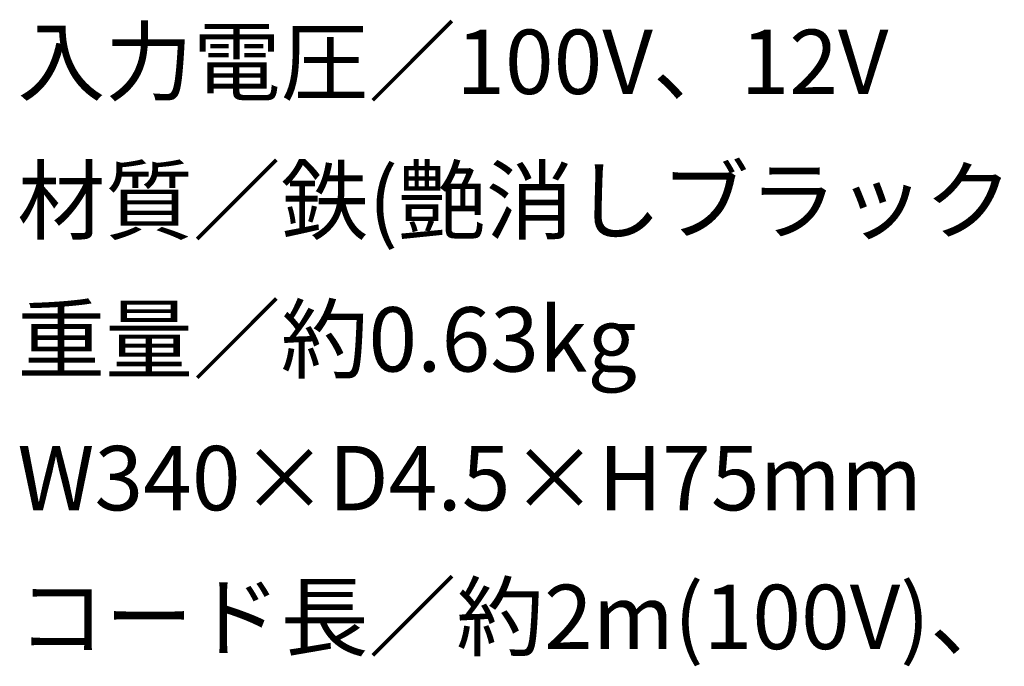
# Model space of a CAD drawing. Extents: x 53 to 243, y -34 to 243.
# Drawn here: x 185 to 221, y -5 to 19 of the extents above; entities that cross this region are included whole.
import ezdxf

# ---------------------------------------------------------------- set-up
doc = ezdxf.new("R2010")
doc.units = 0
doc.layers.add('レイヤー_1', color=160, linetype='Continuous')
doc.styles.add('STD', font='txt')

# ---------------------------------------------------------------- blocks, each defined once
blk = doc.blocks.new('AI9-BLK158')
at = {"layer": 'レイヤー_1', "color": 7, "insert": (-15.282271, 1.231302), "char_height": 2.393849, "attachment_point": 1, "style": 'STD'}
blk.add_mtext('\\fMS Gothic|b0|i0|c128;\\H2.3938;\\C29;入力電圧／100V、12V', dxfattribs=at)
blk = doc.blocks.new('AI9-BLK157')
at = {"layer": 'レイヤー_1', "color": 7}
blk.add_blockref('AI9-BLK158', (0, 0), dxfattribs=at)
blk = doc.blocks.new('AI9-BLK156')
at = {"layer": 'レイヤー_1', "color": 7}
blk.add_blockref('AI9-BLK157', (0, 0), dxfattribs=at)
blk = doc.blocks.new('AI9-BLK152')
at = {"layer": 'レイヤー_1', "color": 7, "insert": (-22.521278, 1.231302), "char_height": 2.393849, "attachment_point": 1, "style": 'STD'}
blk.add_mtext('\\fMS Gothic|b0|i0|c128;\\H2.3938;\\C29;材質／鉄(艶消しブラック仕上)', dxfattribs=at)
blk = doc.blocks.new('AI9-BLK151')
at = {"layer": 'レイヤー_1', "color": 7}
blk.add_blockref('AI9-BLK152', (0, 0), dxfattribs=at)
blk = doc.blocks.new('AI9-BLK150')
at = {"layer": 'レイヤー_1', "color": 7}
blk.add_blockref('AI9-BLK151', (0, 0), dxfattribs=at)
blk = doc.blocks.new('AI9-BLK149')
at = {"layer": 'レイヤー_1', "color": 7, "insert": (-11.260639, 1.231302), "char_height": 2.393849, "attachment_point": 1, "style": 'STD'}
blk.add_mtext('\\fMS Gothic|b0|i0|c128;\\H2.3938;\\C29;重量／\\C7;約0.63kg', dxfattribs=at)
blk = doc.blocks.new('AI9-BLK148')
at = {"layer": 'レイヤー_1', "color": 7}
blk.add_blockref('AI9-BLK149', (0, 0), dxfattribs=at)
blk = doc.blocks.new('AI9-BLK147')
at = {"layer": 'レイヤー_1', "color": 7}
blk.add_blockref('AI9-BLK148', (0, 0), dxfattribs=at)
blk = doc.blocks.new('AI9-BLK146')
at = {"layer": 'レイヤー_1', "color": 7, "insert": (-13.673584, 1.231302), "char_height": 2.393849, "attachment_point": 1, "style": 'STD'}
blk.add_mtext('\\fMS Gothic|b0|i0|c128;\\H2.3938;\\C29;W340×D4.5×H75mm', dxfattribs=at)
blk = doc.blocks.new('AI9-BLK145')
at = {"layer": 'レイヤー_1', "color": 7}
blk.add_blockref('AI9-BLK146', (0, 0), dxfattribs=at)
blk = doc.blocks.new('AI9-BLK144')
at = {"layer": 'レイヤー_1', "color": 7}
blk.add_blockref('AI9-BLK145', (0, 0), dxfattribs=at)
blk = doc.blocks.new('AI9-BLK143')
at = {"layer": 'レイヤー_1', "color": 7, "insert": (-23.325708, 1.231302), "char_height": 2.393849, "attachment_point": 1, "style": 'STD'}
blk.add_mtext('\\fMS Gothic|b0|i0|c128;\\H2.3938;\\C29;コード長／約2m(100V)、5m(12V)', dxfattribs=at)
blk = doc.blocks.new('AI9-BLK142')
at = {"layer": 'レイヤー_1', "color": 7}
blk.add_blockref('AI9-BLK143', (0, 0), dxfattribs=at)
blk = doc.blocks.new('AI9-BLK141')
at = {"layer": 'レイヤー_1', "color": 7}
blk.add_blockref('AI9-BLK142', (0, 0), dxfattribs=at)

msp = doc.modelspace()

# ---------------------------------------------------------------- block references
at = {"layer": 'レイヤー_1', "color": 7}
for name, p in [('AI9-BLK156', (199.808, 17.432)), ('AI9-BLK150', (207.047, 12.272)), ('AI9-BLK147', (195.786, 7.111)), ('AI9-BLK144', (198.199, 1.951)), ('AI9-BLK141', (207.852, -3.21))]:
    msp.add_blockref(name, p, dxfattribs=at)

doc.saveas('drawing.dxf')
